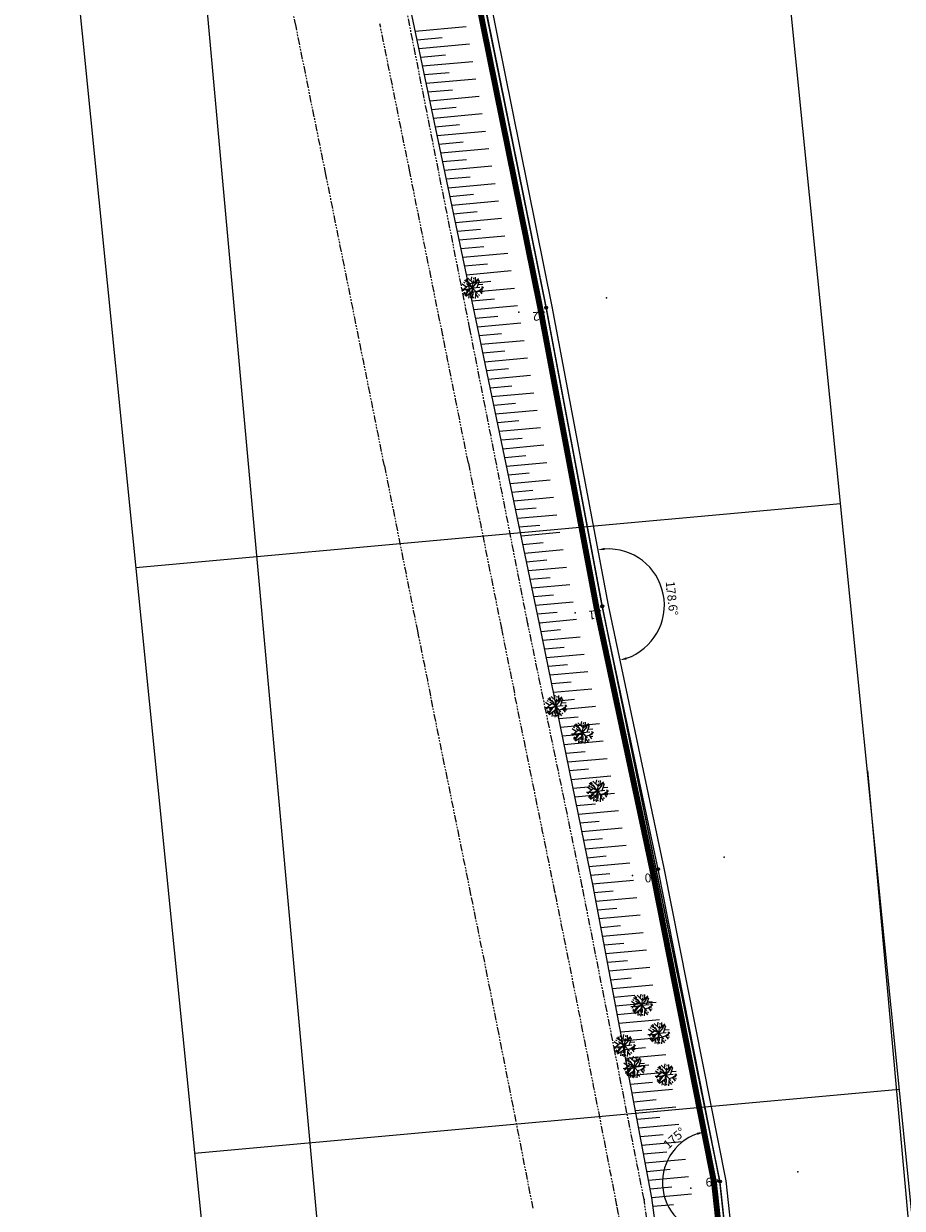
# Model space of a CAD drawing. Extents: x -5046 to 4145, y 952 to 16409.
# Drawn here: x 518 to 667, y 1281 to 1483 of the extents above; entities that cross this region are included whole.
import ezdxf

# ---------------------------------------------------------------- set-up
doc = ezdxf.new("R2010")
doc.units = 0
doc.header["$MEASUREMENT"] = 0
for name, pattern in [('CENTER', [2, 1.25, -0.25, 0.25, -0.25]), ('DASHDOT', [1, 0.5, -0.25, 0, -0.25]), ('PHANTOM', [2.5, 1.25, -0.25, 0.25, -0.25, 0.25, -0.25])]:
    doc.linetypes.add(name, pattern=pattern)
doc.layers.get('DEFPOINTS').update_dxf_attribs({"linetype": 'CONTINUOUS'})
for name, color, linetype in [('DEFLEXÃO', 212, 'CONTINUOUS'), ('T-AUXIL-MALHA', 251, 'CONTINUOUS'), ('T-PAV-ASFALTO', 2, 'PHANTOM'), ('T-PERFIL', 3, 'CONTINUOUS'), ('T-PONTOS', 7, 'CONTINUOUS'), ('T-TALUDE', 111, 'CONTINUOUS'), ('T-TUBULACOES-_EIXO_AUXILIA', 5, 'DASHDOT'), ('T-VEG', 70, 'CENTER'), ('TUBULAÇÃO', 20, 'CONTINUOUS'), ('VIEWPORT', 4, 'CONTINUOUS')]:
    doc.layers.add(name, color=color, linetype=linetype)
doc.styles.add('ROMANS', font='romans.shx')
doc.styles.add('STYLE1', font='romans.shx', dxfattribs={"height": 1.5})
doc.dimstyles.new('ESCALA1000', dxfattribs={"dimscale": 0.2, "dimtxt": 7.5, "dimasz": 6, "dimexe": 10, "dimexo": 10, "dimgap": 3, "dimtad": 1, "dimrnd": 0.25, "dimtxsty": 'ROMANS', "dimcen": 6, "dimclrd": 256, "dimclre": 256, "dimclrt": 256, "dimazin": 3, "dimtfac": 1, "dimtix": 1, "dimtmove": 0, "dimatfit": 3, "dimtolj": 1, "dimtzin": 0})

# ---------------------------------------------------------------- blocks, each defined once
blk = doc.blocks.new('*D6')
at = {"layer": 'DEFLEXÃO'}
blk.add_arc((646.77, 1179.75), 5.38, 108.9595, 256.2087, dxfattribs=at)
for points in [[(644.97, 1185.03), (645.06, 1184.64), (646.19, 1185.1)], [(645.51, 1174.72), (645.46, 1174.32), (646.67, 1174.36)]]:
    blk.add_solid(points, dxfattribs=at)
at = {"layer": 'DEFPOINTS', "color": 0}
for p in [(635.33, 1285.66), (646.77, 1179.75), (646.77, 1179.75), (642.17, 1176.94), (643.63, 999.28)]:
    blk.add_point(p, dxfattribs=at)
at = {"layer": 'DEFLEXÃO', "insert": (640.72, 1182.7), "char_height": 1.5, "attachment_point": 5, "rotation": 63.9806, "style": 'ROMANS'}
blk.add_mtext('\\A1;172.8°', dxfattribs=at)
blk = doc.blocks.new('*D7')
at = {"layer": 'DEFLEXÃO'}
blk.add_arc((635.33, 1285.66), 8.75, 109.0312, 268.2986, dxfattribs=at)
for points in [[(632.42, 1294.12), (632.53, 1293.74), (633.64, 1294.24)], [(635.06, 1277.12), (635.08, 1276.72), (636.27, 1276.96)]]:
    blk.add_solid(points, dxfattribs=at)
at = {"layer": 'DEFPOINTS', "color": 0}
for p in [(624.86, 1338.67), (635.33, 1285.66), (635.33, 1285.66), (628.42, 1280.29), (646.77, 1179.75)]:
    blk.add_point(p, dxfattribs=at)
at = {"layer": 'DEFLEXÃO', "insert": (628.6, 1293.19), "char_height": 1.5, "attachment_point": 5, "rotation": 41.7881, "style": 'ROMANS'}
blk.add_mtext('\\A1;175°', dxfattribs=at)
blk = doc.blocks.new('*D9')
at = {"layer": 'DEFLEXÃO'}
blk.add_arc((617.33, 1383.74), 9.56, 289.1979, 93.4337, dxfattribs=at)
for points in [[(616.78, 1393.09), (616.73, 1393.48), (615.57, 1393.14)], [(620.53, 1374.52), (620.42, 1374.9), (619.32, 1374.39)]]:
    blk.add_solid(points, dxfattribs=at)
at = {"layer": 'DEFPOINTS', "color": 0}
for p in [(607.81, 1434.48), (624.53, 1390.03), (617.33, 1383.74), (617.33, 1383.74), (626.82, 1339.08)]:
    blk.add_point(p, dxfattribs=at)
at = {"layer": 'DEFLEXÃO', "insert": (628.18, 1384.9), "char_height": 1.5, "attachment_point": 5, "rotation": 276.1025, "style": 'ROMANS'}
blk.add_mtext('\\A1;178.6°', dxfattribs=at)

msp = doc.modelspace()

# ---------------------------------------------------------------- linework, layer by layer
at = {"layer": 'T-AUXIL-MALHA'}
for p, q in [((539.579, 1591.142), (596.908, 959.562)), ((656.817, 1400.961), (537.127, 1390.097)), ((661.368, 1355.63), (696.412, 969.551)), ((666.807, 1301.457), (547.117, 1290.593))]:
    msp.add_line(p, q, dxfattribs=at)
at = {"layer": 'T-PAV-ASFALTO'}
for p, q in [((593.882, 1430.643, 5.36), (583.315, 1483.953, 5.36)), ((603.718, 1380.543, 5.36), (593.882, 1430.643, 5.36)), ((612.954, 1335.948, 5.36), (603.718, 1380.543, 5.36)), ((623.452, 1282.762, 5.36), (612.954, 1335.948, 5.36)), ((631.966, 1222.515, 5.36), (623.452, 1282.762, 5.36))]:
    msp.add_line(p, q, dxfattribs=at)
for centre, radius, start, end in [((-35176.655, -5730.904, 5.65), 36461.567, 11.4097296, 11.4338685), ((-88675.023, -16527.521, 5.65), 91038.506, 11.39358231, 11.40972963), ((-88660.761, -16527.049, 5.39), 91038.494, 11.39358231, 11.40972963), ((-108584.312, -20542.02, 5.39), 111362.566, 11.37898275, 11.39358243), ((-108598.577, -20542.492, 5.65), 111362.581, 11.37898275, 11.39358243), ((-9127.318, -523.537, 5.65), 9896.872, 11.2509297, 11.3789828), ((-9113.067, -523.067, 5.39), 9896.872, 11.2509297, 11.3789828), ((16811.074, 4636.367, 5.65), 16549.768, 191.2509297, 191.3499542), ((16825.325, 4636.837, 5.39), 16549.769, 191.2509297, 191.3499542), ((4207.626, 2106.521, 5.65), 3694.923, 191.349954, 191.525583), ((4221.876, 2106.991, 5.39), 3694.923, 191.349954, 191.525583), ((-32714.231, -5424.921, 5.39), 34001.306, 11.4676865, 11.5255826), ((-32728.481, -5425.391, 5.65), 34001.306, 11.4676865, 11.5255826), ((-4262.043, 349.454, 5.65), 4955.017, 11.187219, 11.467686), ((-4247.793, 349.924, 5.39), 4955.017, 11.187219, 11.467686), ((-6883.306, -168.963, 5.65), 7627.052, 10.9611584, 11.1872195), ((-6869.056, -168.493, 5.39), 7627.052, 10.9611584, 11.1872195), ((109.504, 1183.093, 5.39), 518.812, 8.3073, 10.96116)]:
    msp.add_arc(centre, radius, start, end, dxfattribs=at)
at = {"layer": 'T-PERFIL'}
msp.add_lwpolyline([(575.399, 1008.892), (578.058, 1008.825), (596.191, 1008.371), (613.034, 1007.786), (633.833, 1007.446), (647.388, 1007.09), (648.279, 1013.47), (649.231, 1020.288), (649.375, 1021.319), (657.687, 1080.835), (658.383, 1085.818), (659.32, 1092.534), (660.436, 1100.522), (660.871, 1103.637), (656.551, 1127.7), (648.63, 1171.814), (642.514, 1228.45), (636.319, 1285.811), (625.845, 1338.875), (616.348, 1383.545), (606.824, 1434.292), (595.98, 1487.965)], dxfattribs=at)
for centre in [(606.824, 1434.292, 2.31), (616.348, 1383.545, 2.48), (625.845, 1338.875, 2.22), (636.319, 1285.811, 2.22)]:
    msp.add_circle(centre, 0.25, dxfattribs=at)
at = {"layer": 'T-PONTOS'}
for p in [(594.327, 1437.642, 4.95), (617.042, 1435.946, 2.05), (602.183, 1433.514, 2.42), (606.824, 1434.292, 2.31), (595.136, 1431.02, 5.23), (589.268, 1429.563, 5.46), (593.882, 1430.643, 5.4), (627.322, 1386.434, 2.25), (616.348, 1383.545, 2.48), (611.733, 1382.458, 2.61), (599.213, 1379.826, 5.46), (603.718, 1380.543, 5.38), (605.708, 1380.58, 5.15), (608.479, 1366.568, 5.18), (612.973, 1362.083, 3.73), (615.525, 1352.169, 3.25), (637.022, 1340.947, 1.98), (625.845, 1338.875, 2.22), (621.512, 1337.83, 2.37), (608.306, 1335.057, 5.4), (612.954, 1335.948, 5.35), (614.783, 1335.977, 5.13), (623.049, 1315.778, 3.16), (625.965, 1311.01, 2.57), (620.137, 1308.901, 5.23), (621.77, 1305.263, 4.56), (627.162, 1303.92, 2.56), (649.573, 1287.443, 1.94), (631.386, 1284.705, 2.33), (636.319, 1285.811, 2.22), (623.452, 1282.762, 5.31), (624.78, 1283.078, 5.13), (618.851, 1281.742, 5.42)]:
    msp.add_point(p, dxfattribs=at)
at = {"layer": 'T-TALUDE'}
for p, q in [((595.136, 1431.02), (584.01, 1484.012)), ((584.585, 1481.275), (593.255, 1482.062)), ((584.895, 1479.797), (589.163, 1480.184)), ((585.206, 1478.319), (593.8, 1479.099)), ((585.516, 1476.841), (589.754, 1477.226)), ((585.826, 1475.363), (594.345, 1476.136)), ((586.136, 1473.885), (590.346, 1474.267)), ((586.447, 1472.407), (594.889, 1473.173)), ((586.757, 1470.929), (590.938, 1471.308)), ((587.067, 1469.451), (595.434, 1470.21)), ((587.378, 1467.973), (591.529, 1468.35)), ((587.688, 1466.495), (595.979, 1467.248)), ((587.998, 1465.017), (592.121, 1465.391)), ((588.309, 1463.539), (596.524, 1464.285)), ((588.619, 1462.061), (592.713, 1462.433)), ((588.929, 1460.583), (597.069, 1461.322)), ((589.239, 1459.105), (593.305, 1459.474)), ((589.55, 1457.627), (597.614, 1458.359)), ((589.86, 1456.149), (593.896, 1456.515)), ((590.17, 1454.671), (598.159, 1455.396)), ((590.481, 1453.193), (594.488, 1453.557)), ((590.791, 1451.715), (598.703, 1452.433)), ((591.101, 1450.237), (595.08, 1450.598)), ((591.411, 1448.759), (599.248, 1449.47)), ((591.722, 1447.281), (595.671, 1447.639)), ((592.032, 1445.803), (599.793, 1446.507)), ((592.342, 1444.325), (596.263, 1444.681)), ((592.653, 1442.847), (600.338, 1443.545)), ((592.963, 1441.369), (596.855, 1441.722)), ((593.273, 1439.891), (600.883, 1440.582)), ((593.584, 1438.413), (597.446, 1438.764)), ((593.894, 1436.935), (601.428, 1437.619)), ((594.204, 1435.457), (598.038, 1435.805)), ((594.514, 1433.979), (601.972, 1434.656)), ((594.825, 1432.501), (598.63, 1432.846)), ((595.135, 1431.023), (602.523, 1431.694)), ((605.708, 1380.58), (595.136, 1431.02)), ((595.445, 1429.545), (599.222, 1429.888)), ((595.755, 1428.067), (603.077, 1428.732)), ((596.064, 1426.589), (599.813, 1426.929)), ((596.374, 1425.111), (603.631, 1425.769)), ((596.684, 1423.633), (600.405, 1423.97)), ((596.994, 1422.155), (604.185, 1422.807)), ((597.304, 1420.677), (600.997, 1421.012)), ((597.614, 1419.199), (604.739, 1419.845)), ((597.923, 1417.721), (601.588, 1418.053)), ((598.233, 1416.243), (605.293, 1416.883)), ((598.543, 1414.764), (602.18, 1415.095)), ((598.853, 1413.286), (605.847, 1413.921)), ((599.163, 1411.808), (602.772, 1412.136)), ((599.472, 1410.33), (606.402, 1410.959)), ((599.782, 1408.852), (603.363, 1409.177)), ((600.092, 1407.374), (606.956, 1407.997)), ((600.402, 1405.896), (603.955, 1406.219)), ((600.712, 1404.418), (607.51, 1405.035)), ((601.021, 1402.94), (604.547, 1403.26)), ((601.331, 1401.462), (608.064, 1402.073)), ((601.641, 1399.984), (605.138, 1400.301)), ((601.951, 1398.506), (608.618, 1399.111)), ((602.261, 1397.028), (605.73, 1397.343)), ((602.57, 1395.55), (609.172, 1396.149)), ((602.88, 1394.072), (606.322, 1394.384)), ((603.19, 1392.594), (609.726, 1393.187)), ((603.5, 1391.116), (606.914, 1391.426)), ((603.81, 1389.638), (610.28, 1390.225)), ((604.119, 1388.16), (607.505, 1388.467)), ((604.429, 1386.682), (610.834, 1387.263)), ((604.739, 1385.204), (608.097, 1385.508)), ((605.049, 1383.726), (611.388, 1384.301)), ((605.359, 1382.247), (608.689, 1382.55)), ((605.668, 1380.769), (611.978, 1381.342)), ((614.783, 1335.977), (605.708, 1380.58)), ((605.971, 1379.291), (609.28, 1379.591)), ((606.271, 1377.812), (612.625, 1378.389)), ((606.572, 1376.333), (609.872, 1376.632)), ((606.873, 1374.854), (613.272, 1375.435)), ((607.174, 1373.375), (610.464, 1373.674)), ((607.475, 1371.896), (613.919, 1372.481)), ((607.776, 1370.418), (611.055, 1370.715)), ((608.077, 1368.939), (614.566, 1369.528)), ((608.377, 1367.46), (611.647, 1367.757)), ((608.678, 1365.981), (615.213, 1366.574)), ((608.979, 1364.502), (612.239, 1364.798)), ((609.28, 1363.023), (615.861, 1363.621)), ((609.581, 1361.544), (612.831, 1361.839)), ((609.882, 1360.066), (616.508, 1360.667)), ((610.183, 1358.587), (613.422, 1358.881)), ((610.484, 1357.108), (617.155, 1357.713)), ((610.784, 1355.629), (614.014, 1355.922)), ((611.085, 1354.15), (617.802, 1354.76)), ((611.386, 1352.671), (614.606, 1352.963)), ((611.687, 1351.192), (618.449, 1351.806)), ((611.988, 1349.714), (615.197, 1350.005)), ((612.289, 1348.235), (619.097, 1348.853)), ((612.59, 1346.756), (615.798, 1347.047)), ((612.891, 1345.277), (619.744, 1345.899)), ((613.191, 1343.798), (616.404, 1344.09)), ((613.492, 1342.319), (620.391, 1342.945)), ((613.793, 1340.84), (617.01, 1341.132)), ((614.094, 1339.362), (621.038, 1339.992)), ((614.395, 1337.883), (617.616, 1338.175)), ((614.696, 1336.404), (621.659, 1337.036)), ((624.78, 1283.078), (614.783, 1335.977)), ((614.982, 1334.924), (618.222, 1335.218)), ((615.262, 1333.443), (622.21, 1334.074)), ((615.541, 1331.962), (618.828, 1332.26)), ((615.821, 1330.481), (622.761, 1331.111)), ((616.101, 1329.001), (619.434, 1329.303)), ((616.381, 1327.52), (623.311, 1328.149)), ((616.661, 1326.039), (620.04, 1326.346)), ((616.941, 1324.558), (623.862, 1325.186)), ((617.22, 1323.077), (620.646, 1323.388)), ((617.5, 1321.597), (624.412, 1322.224)), ((617.78, 1320.116), (621.252, 1320.431)), ((618.06, 1318.635), (624.963, 1319.262)), ((618.34, 1317.154), (621.858, 1317.474)), ((618.62, 1315.674), (625.514, 1316.299)), ((618.899, 1314.193), (622.464, 1314.516)), ((619.179, 1312.712), (626.064, 1313.337)), ((619.459, 1311.231), (623.07, 1311.559)), ((619.739, 1309.751), (626.615, 1310.375)), ((620.019, 1308.27), (623.676, 1308.602)), ((620.299, 1306.789), (627.165, 1307.412)), ((620.579, 1305.308), (624.282, 1305.644)), ((620.858, 1303.828), (627.716, 1304.45)), ((621.138, 1302.347), (624.887, 1302.687)), ((621.418, 1300.866), (628.267, 1301.488)), ((621.698, 1299.385), (625.493, 1299.73)), ((621.978, 1297.904), (628.817, 1298.525)), ((622.258, 1296.424), (626.099, 1296.772)), ((622.537, 1294.943), (629.368, 1295.563)), ((622.817, 1293.462), (626.705, 1293.815)), ((623.097, 1291.981), (629.918, 1292.601)), ((623.377, 1290.501), (627.311, 1290.858)), ((623.657, 1289.02), (630.469, 1289.638)), ((623.937, 1287.539), (627.872, 1287.896)), ((624.216, 1286.058), (631.02, 1286.676)), ((624.496, 1284.578), (628.146, 1284.909)), ((624.776, 1283.097), (631.512, 1283.708)), ((632.878, 1223.679), (624.78, 1283.078)), ((624.98, 1281.609), (628.42, 1281.921))]:
    msp.add_line(p, q, dxfattribs=at)
at = {"layer": 'T-TUBULACOES-_EIXO_AUXILIA', "ltscale": 5, "const_width": 0.25}
msp.add_lwpolyline([(644.614, 998.278), (647.769, 1179.792), (636.318, 1285.814), (616.349, 1383.541), (606.824, 1434.292), (595.98, 1487.965), (585.63, 1538.945), (578.343, 1585.723), (568.63, 1632.454), (564.182, 1692.886), (560.261, 1781.183), (563.628, 1892.311), (581.813, 2014.896), (591.874, 2063.594), (602.503, 2104.214), (616.611, 2148.36), (626.563, 2179.498), (632.338, 2195.734)], dxfattribs=at)
at = {"layer": 'T-VEG'}
for p, q in [((593.513, 1438.544, 4.95), (593.22, 1439.156, 4.95)), ((594.327, 1437.642, 4.95), (593.27, 1439.191, 4.95)), ((594.433, 1438.451, 4.95), (593.522, 1439.336, 4.95)), ((594.066, 1438.807, 4.95), (594.214, 1439.514, 4.95)), ((594.327, 1437.642, 4.95), (594.571, 1439.501, 4.95)), ((594.327, 1437.642, 4.95), (595.505, 1439.101, 4.95)), ((594.433, 1438.451, 4.95), (595.345, 1439.217, 4.95)), ((594.801, 1438.76, 4.95), (594.833, 1439.448, 4.95)), ((594.834, 1438.27, 4.95), (595.343, 1439.218, 4.95)), ((595.121, 1437.727, 4.95), (595.558, 1439.056, 4.95)), ((593.509, 1437.4, 4.95), (592.472, 1437.364, 4.95)), ((593.651, 1438.068, 4.95), (592.519, 1437.144, 4.95)), ((594.327, 1437.642, 4.95), (592.529, 1437.11, 4.95)), ((593.304, 1437.785, 4.95), (592.568, 1438.293, 4.95)), ((594.327, 1437.642, 4.95), (592.705, 1436.701, 4.95)), ((594.327, 1437.642, 4.95), (592.741, 1438.642, 4.95)), ((593.861, 1438.326, 4.95), (592.939, 1438.903, 4.95)), ((593.681, 1437.267, 4.95), (592.994, 1436.323, 4.95)), ((594.327, 1437.642, 4.95), (593.87, 1435.824, 4.95)), ((594.327, 1437.642, 4.95), (596.191, 1437.841, 4.95)), ((594.327, 1437.642, 4.95), (595.575, 1436.243, 4.95)), ((594.327, 1437.642, 4.95), (594.423, 1435.77, 4.95)), ((594.864, 1437.04, 4.95), (594.769, 1435.82, 4.95)), ((594.864, 1437.04, 4.95), (596.185, 1437.39, 4.95)), ((595.289, 1438.236, 4.95), (596.088, 1438.284, 4.95)), ((595.457, 1437.197, 4.95), (596.199, 1437.746, 4.95)), ((595.457, 1437.197, 4.95), (595.898, 1436.618, 4.95)), ((595.63, 1436.97, 4.95), (596.107, 1437.053, 4.95)), ((593.406, 1436.889, 4.95), (592.803, 1436.55, 4.95)), ((594.139, 1436.896, 4.95), (593.154, 1436.179, 4.95)), ((593.731, 1436.598, 4.95), (593.641, 1435.897, 4.95)), ((594.368, 1436.829, 4.95), (594.119, 1435.779, 4.95)), ((594.828, 1436.576, 4.95), (595.29, 1436.033, 4.95)), ((607.803, 1366.994, 5.18), (606.671, 1366.07, 5.18)), ((608.479, 1366.568, 5.18), (606.681, 1366.036, 5.18)), ((607.456, 1366.711, 5.18), (606.72, 1367.218, 5.18)), ((608.479, 1366.568, 5.18), (606.858, 1365.626, 5.18)), ((608.479, 1366.568, 5.18), (606.893, 1367.568, 5.18)), ((608.013, 1367.252, 5.18), (607.092, 1367.829, 5.18)), ((607.665, 1367.469, 5.18), (607.372, 1368.081, 5.18)), ((608.479, 1366.568, 5.18), (607.423, 1368.117, 5.18)), ((608.585, 1367.377, 5.18), (607.674, 1368.261, 5.18)), ((608.479, 1366.568, 5.18), (608.022, 1364.749, 5.18)), ((608.219, 1367.733, 5.18), (608.366, 1368.44, 5.18)), ((608.479, 1366.568, 5.18), (608.723, 1368.427, 5.18)), ((608.479, 1366.568, 5.18), (609.657, 1368.027, 5.18)), ((608.479, 1366.568, 5.18), (610.344, 1366.767, 5.18)), ((608.479, 1366.568, 5.18), (609.728, 1365.169, 5.18)), ((608.479, 1366.568, 5.18), (608.575, 1364.695, 5.18)), ((608.585, 1367.377, 5.18), (609.497, 1368.143, 5.18)), ((608.953, 1367.686, 5.18), (608.986, 1368.373, 5.18)), ((608.986, 1367.196, 5.18), (609.495, 1368.144, 5.18)), ((609.273, 1366.653, 5.18), (609.71, 1367.982, 5.18)), ((609.441, 1367.162, 5.18), (610.241, 1367.21, 5.18)), ((609.609, 1366.123, 5.18), (610.351, 1366.672, 5.18)), ((607.661, 1366.326, 5.18), (606.625, 1366.289, 5.18)), ((607.558, 1365.814, 5.18), (606.955, 1365.476, 5.18)), ((607.833, 1366.193, 5.18), (607.147, 1365.249, 5.18)), ((608.292, 1365.821, 5.18), (607.307, 1365.105, 5.18)), ((607.883, 1365.524, 5.18), (607.793, 1364.823, 5.18)), ((608.521, 1365.755, 5.18), (608.272, 1364.704, 5.18)), ((609.017, 1365.965, 5.18), (608.921, 1364.746, 5.18)), ((608.98, 1365.502, 5.18), (609.442, 1364.959, 5.18)), ((609.017, 1365.965, 5.18), (610.337, 1366.315, 5.18)), ((609.609, 1366.123, 5.18), (610.05, 1365.544, 5.18)), ((609.782, 1365.896, 5.18), (610.259, 1365.978, 5.18)), ((611.951, 1362.226, 3.73), (611.215, 1362.733, 3.73)), ((612.973, 1362.083, 3.73), (611.387, 1363.083, 3.73)), ((612.507, 1362.767, 3.73), (611.586, 1363.344, 3.73)), ((612.159, 1362.984, 3.73), (611.866, 1363.596, 3.73)), ((612.973, 1362.083, 3.73), (611.917, 1363.632, 3.73)), ((613.079, 1362.891, 3.73), (612.168, 1363.776, 3.73)), ((612.713, 1363.247, 3.73), (612.86, 1363.954, 3.73)), ((612.973, 1362.083, 3.73), (613.217, 1363.942, 3.73)), ((612.973, 1362.083, 3.73), (614.151, 1363.541, 3.73)), ((613.079, 1362.891, 3.73), (613.991, 1363.658, 3.73)), ((613.448, 1363.201, 3.73), (613.48, 1363.888, 3.73)), ((613.48, 1362.711, 3.73), (613.989, 1363.659, 3.73)), ((613.768, 1362.167, 3.73), (614.205, 1363.497, 3.73)), ((613.935, 1362.677, 3.73), (614.735, 1362.725, 3.73)), ((612.155, 1361.841, 3.73), (611.119, 1361.804, 3.73)), ((612.297, 1362.509, 3.73), (611.165, 1361.585, 3.73)), ((612.973, 1362.083, 3.73), (611.175, 1361.551, 3.73)), ((612.973, 1362.083, 3.73), (611.352, 1361.141, 3.73)), ((612.052, 1361.329, 3.73), (611.449, 1360.991, 3.73)), ((612.327, 1361.708, 3.73), (611.641, 1360.763, 3.73)), ((612.786, 1361.336, 3.73), (611.801, 1360.619, 3.73)), ((612.377, 1361.039, 3.73), (612.287, 1360.338, 3.73)), ((612.973, 1362.083, 3.73), (612.517, 1360.264, 3.73)), ((613.015, 1361.27, 3.73), (612.766, 1360.219, 3.73)), ((612.973, 1362.083, 3.73), (614.838, 1362.282, 3.73)), ((612.973, 1362.083, 3.73), (614.222, 1360.684, 3.73)), ((612.973, 1362.083, 3.73), (613.069, 1360.21, 3.73)), ((613.511, 1361.48, 3.73), (613.415, 1360.261, 3.73)), ((613.475, 1361.017, 3.73), (613.936, 1360.474, 3.73)), ((613.511, 1361.48, 3.73), (614.831, 1361.83, 3.73)), ((614.104, 1361.637, 3.73), (614.845, 1362.186, 3.73)), ((614.104, 1361.637, 3.73), (614.544, 1361.059, 3.73)), ((614.276, 1361.411, 3.73), (614.753, 1361.493, 3.73)), ((614.85, 1352.595, 3.25), (613.718, 1351.671, 3.25)), ((614.503, 1352.312, 3.25), (613.767, 1352.819, 3.25)), ((615.525, 1352.169, 3.25), (613.939, 1353.169, 3.25)), ((615.059, 1352.853, 3.25), (614.138, 1353.43, 3.25)), ((614.712, 1353.071, 3.25), (614.418, 1353.683, 3.25)), ((615.525, 1352.169, 3.25), (614.469, 1353.718, 3.25)), ((615.632, 1352.978, 3.25), (614.72, 1353.863, 3.25)), ((615.265, 1353.334, 3.25), (615.412, 1354.041, 3.25)), ((615.525, 1352.169, 3.25), (615.77, 1354.028, 3.25)), ((615.525, 1352.169, 3.25), (616.704, 1353.628, 3.25)), ((615.632, 1352.978, 3.25), (616.543, 1353.744, 3.25)), ((616, 1353.287, 3.25), (616.032, 1353.974, 3.25)), ((616.033, 1352.797, 3.25), (616.542, 1353.745, 3.25)), ((616.32, 1352.254, 3.25), (616.757, 1353.583, 3.25)), ((616.487, 1352.763, 3.25), (617.287, 1352.811, 3.25)), ((614.707, 1351.927, 3.25), (613.671, 1351.891, 3.25)), ((615.525, 1352.169, 3.25), (613.727, 1351.637, 3.25)), ((615.525, 1352.169, 3.25), (613.904, 1351.227, 3.25)), ((614.604, 1351.416, 3.25), (614.001, 1351.077, 3.25)), ((614.879, 1351.794, 3.25), (614.193, 1350.85, 3.25)), ((615.338, 1351.423, 3.25), (614.353, 1350.706, 3.25)), ((614.929, 1351.125, 3.25), (614.839, 1350.424, 3.25)), ((615.525, 1352.169, 3.25), (615.069, 1350.35, 3.25)), ((615.567, 1351.356, 3.25), (615.318, 1350.305, 3.25)), ((615.525, 1352.169, 3.25), (617.39, 1352.368, 3.25)), ((615.525, 1352.169, 3.25), (616.774, 1350.77, 3.25)), ((615.525, 1352.169, 3.25), (615.621, 1350.296, 3.25)), ((616.063, 1351.567, 3.25), (615.968, 1350.347, 3.25)), ((616.027, 1351.103, 3.25), (616.488, 1350.56, 3.25)), ((616.063, 1351.567, 3.25), (617.383, 1351.917, 3.25)), ((616.656, 1351.724, 3.25), (617.398, 1352.273, 3.25)), ((616.656, 1351.724, 3.25), (617.096, 1351.145, 3.25)), ((616.828, 1351.497, 3.25), (617.305, 1351.579, 3.25)), ((622.026, 1315.921, 3.16), (621.29, 1316.428, 3.16)), ((623.049, 1315.778, 3.16), (621.462, 1316.778, 3.16)), ((622.582, 1316.462, 3.16), (621.661, 1317.039, 3.16)), ((622.235, 1316.679, 3.16), (621.942, 1317.291, 3.16)), ((623.049, 1315.778, 3.16), (621.992, 1317.327, 3.16)), ((623.155, 1316.586, 3.16), (622.243, 1317.471, 3.16)), ((622.788, 1316.942, 3.16), (622.935, 1317.649, 3.16)), ((623.049, 1315.778, 3.16), (623.293, 1317.637, 3.16)), ((623.049, 1315.778, 3.16), (624.227, 1317.236, 3.16)), ((623.155, 1316.586, 3.16), (624.066, 1317.352, 3.16)), ((623.523, 1316.896, 3.16), (623.555, 1317.583, 3.16)), ((623.556, 1316.406, 3.16), (624.065, 1317.354, 3.16)), ((623.843, 1315.862, 3.16), (624.28, 1317.192, 3.16)), ((624.01, 1316.372, 3.16), (624.81, 1316.42, 3.16)), ((622.231, 1315.536, 3.16), (621.194, 1315.499, 3.16)), ((622.373, 1316.204, 3.16), (621.241, 1315.28, 3.16)), ((623.049, 1315.778, 3.16), (621.25, 1315.246, 3.16)), ((623.049, 1315.778, 3.16), (621.427, 1314.836, 3.16)), ((622.127, 1315.024, 3.16), (621.524, 1314.685, 3.16)), ((622.403, 1315.402, 3.16), (621.716, 1314.458, 3.16)), ((622.861, 1315.031, 3.16), (621.876, 1314.314, 3.16)), ((622.452, 1314.734, 3.16), (622.363, 1314.033, 3.16)), ((623.049, 1315.778, 3.16), (622.592, 1313.959, 3.16)), ((623.09, 1314.965, 3.16), (622.841, 1313.914, 3.16)), ((623.049, 1315.778, 3.16), (624.913, 1315.977, 3.16)), ((623.049, 1315.778, 3.16), (624.297, 1314.379, 3.16)), ((623.049, 1315.778, 3.16), (623.145, 1313.905, 3.16)), ((623.586, 1315.175, 3.16), (623.491, 1313.955, 3.16)), ((623.55, 1314.711, 3.16), (624.012, 1314.169, 3.16)), ((623.586, 1315.175, 3.16), (624.907, 1315.525, 3.16)), ((624.179, 1315.332, 3.16), (624.921, 1315.881, 3.16)), ((624.179, 1315.332, 3.16), (624.619, 1314.754, 3.16)), ((624.352, 1315.105, 3.16), (624.829, 1315.188, 3.16)), ((625.499, 1311.694, 2.57), (624.577, 1312.271, 2.57)), ((625.151, 1311.912, 2.57), (624.858, 1312.524, 2.57)), ((625.965, 1311.01, 2.57), (624.909, 1312.559, 2.57)), ((626.071, 1311.819, 2.57), (625.16, 1312.704, 2.57)), ((625.704, 1312.175, 2.57), (625.852, 1312.882, 2.57)), ((625.965, 1311.01, 2.57), (626.209, 1312.869, 2.57)), ((625.965, 1311.01, 2.57), (627.143, 1312.469, 2.57)), ((626.071, 1311.819, 2.57), (626.983, 1312.585, 2.57)), ((626.439, 1312.128, 2.57), (626.471, 1312.815, 2.57)), ((626.472, 1311.638, 2.57), (626.981, 1312.586, 2.57)), ((626.759, 1311.095, 2.57), (627.196, 1312.424, 2.57)), ((619.323, 1309.803, 5.23), (619.03, 1310.415, 5.23)), ((620.137, 1308.901, 5.23), (619.081, 1310.451, 5.23)), ((620.243, 1309.71, 5.23), (619.332, 1310.595, 5.23)), ((619.876, 1310.066, 5.23), (620.024, 1310.773, 5.23)), ((620.137, 1308.901, 5.23), (620.381, 1310.76, 5.23)), ((620.137, 1308.901, 5.23), (621.315, 1310.36, 5.23)), ((620.243, 1309.71, 5.23), (621.155, 1310.476, 5.23)), ((620.611, 1310.019, 5.23), (620.644, 1310.707, 5.23)), ((620.644, 1309.529, 5.23), (621.153, 1310.477, 5.23)), ((620.931, 1308.986, 5.23), (621.368, 1310.315, 5.23)), ((625.147, 1310.768, 2.57), (624.111, 1310.732, 2.57)), ((625.289, 1311.436, 2.57), (624.157, 1310.512, 2.57)), ((625.965, 1311.01, 2.57), (624.167, 1310.478, 2.57)), ((624.942, 1311.153, 2.57), (624.206, 1311.66, 2.57)), ((625.965, 1311.01, 2.57), (624.343, 1310.068, 2.57)), ((625.965, 1311.01, 2.57), (624.379, 1312.01, 2.57)), ((625.044, 1310.257, 2.57), (624.441, 1309.918, 2.57)), ((625.319, 1310.635, 2.57), (624.632, 1309.691, 2.57)), ((625.777, 1310.264, 2.57), (624.792, 1309.547, 2.57)), ((625.965, 1311.01, 2.57), (625.508, 1309.191, 2.57)), ((625.965, 1311.01, 2.57), (627.829, 1311.209, 2.57)), ((625.965, 1311.01, 2.57), (627.213, 1309.611, 2.57)), ((625.965, 1311.01, 2.57), (626.061, 1309.137, 2.57)), ((626.503, 1310.408, 2.57), (626.407, 1309.188, 2.57)), ((626.503, 1310.408, 2.57), (627.823, 1310.758, 2.57)), ((626.927, 1311.604, 2.57), (627.727, 1311.652, 2.57)), ((627.095, 1310.565, 2.57), (627.837, 1311.114, 2.57)), ((627.095, 1310.565, 2.57), (627.536, 1309.986, 2.57)), ((627.268, 1310.338, 2.57), (627.745, 1310.42, 2.57)), ((619.319, 1308.659, 5.23), (618.283, 1308.623, 5.23)), ((619.461, 1309.327, 5.23), (618.329, 1308.403, 5.23)), ((620.137, 1308.901, 5.23), (618.339, 1308.37, 5.23)), ((619.114, 1309.044, 5.23), (618.378, 1309.552, 5.23)), ((620.137, 1308.901, 5.23), (618.515, 1307.96, 5.23)), ((620.137, 1308.901, 5.23), (618.551, 1309.901, 5.23)), ((619.671, 1309.585, 5.23), (618.749, 1310.163, 5.23)), ((619.491, 1308.526, 5.23), (618.805, 1307.582, 5.23)), ((620.137, 1308.901, 5.23), (619.68, 1307.083, 5.23)), ((620.137, 1308.901, 5.23), (622.001, 1309.1, 5.23)), ((620.137, 1308.901, 5.23), (620.233, 1307.029, 5.23)), ((620.137, 1308.901, 5.23), (621.386, 1307.502, 5.23)), ((620.675, 1308.299, 5.23), (620.579, 1307.079, 5.23)), ((620.675, 1308.299, 5.23), (621.995, 1308.649, 5.23)), ((621.099, 1309.495, 5.23), (621.899, 1309.544, 5.23)), ((621.267, 1308.456, 5.23), (622.009, 1309.005, 5.23)), ((621.267, 1308.456, 5.23), (621.708, 1307.877, 5.23)), ((621.44, 1308.229, 5.23), (621.917, 1308.312, 5.23)), ((625.369, 1309.966, 2.57), (625.279, 1309.265, 2.57)), ((626.007, 1310.197, 2.57), (625.758, 1309.147, 2.57)), ((626.466, 1309.944, 2.57), (626.928, 1309.401, 2.57)), ((619.216, 1308.148, 5.23), (618.613, 1307.809, 5.23)), ((619.95, 1308.155, 5.23), (618.964, 1307.438, 5.23)), ((619.541, 1307.857, 5.23), (619.451, 1307.156, 5.23)), ((620.179, 1308.088, 5.23), (619.93, 1307.038, 5.23)), ((621.77, 1305.263, 4.56), (620.184, 1306.263, 4.56)), ((621.304, 1305.947, 4.56), (620.383, 1306.524, 4.56)), ((620.638, 1307.835, 5.23), (621.1, 1307.292, 5.23)), ((620.957, 1306.165, 4.56), (620.664, 1306.777, 4.56)), ((621.77, 1305.263, 4.56), (620.714, 1306.813, 4.56)), ((621.877, 1306.072, 4.56), (620.965, 1306.957, 4.56)), ((621.51, 1306.428, 4.56), (621.657, 1307.135, 4.56)), ((621.77, 1305.263, 4.56), (622.015, 1307.122, 4.56)), ((621.77, 1305.263, 4.56), (622.949, 1306.722, 4.56)), ((621.877, 1306.072, 4.56), (622.788, 1306.838, 4.56)), ((622.245, 1306.381, 4.56), (622.277, 1307.069, 4.56)), ((622.278, 1305.891, 4.56), (622.787, 1306.839, 4.56)), ((622.565, 1305.348, 4.56), (623.002, 1306.677, 4.56)), ((620.952, 1305.021, 4.56), (619.916, 1304.985, 4.56)), ((621.095, 1305.689, 4.56), (619.963, 1304.765, 4.56)), ((621.77, 1305.263, 4.56), (619.972, 1304.732, 4.56)), ((620.748, 1305.406, 4.56), (620.012, 1305.914, 4.56)), ((621.77, 1305.263, 4.56), (620.149, 1304.322, 4.56)), ((620.849, 1304.51, 4.56), (620.246, 1304.171, 4.56)), ((621.124, 1304.888, 4.56), (620.438, 1303.944, 4.56)), ((621.583, 1304.517, 4.56), (620.598, 1303.8, 4.56)), ((621.174, 1304.219, 4.56), (621.085, 1303.518, 4.56)), ((621.77, 1305.263, 4.56), (621.314, 1303.445, 4.56)), ((621.812, 1304.45, 4.56), (621.563, 1303.4, 4.56)), ((621.77, 1305.263, 4.56), (623.635, 1305.462, 4.56)), ((621.77, 1305.263, 4.56), (623.019, 1303.864, 4.56)), ((621.77, 1305.263, 4.56), (621.867, 1303.391, 4.56)), ((622.308, 1304.661, 4.56), (622.213, 1303.441, 4.56)), ((622.272, 1304.197, 4.56), (622.733, 1303.654, 4.56)), ((622.308, 1304.661, 4.56), (623.629, 1305.011, 4.56)), ((622.732, 1305.857, 4.56), (623.532, 1305.905, 4.56)), ((622.901, 1304.818, 4.56), (623.643, 1305.367, 4.56)), ((622.901, 1304.818, 4.56), (623.341, 1304.239, 4.56)), ((623.074, 1304.591, 4.56), (623.55, 1304.674, 4.56)), ((626.486, 1304.346, 2.56), (625.354, 1303.422, 2.56)), ((626.14, 1304.063, 2.56), (625.404, 1304.57, 2.56)), ((627.162, 1303.92, 2.56), (625.576, 1304.919, 2.56)), ((626.696, 1304.603, 2.56), (625.775, 1305.181, 2.56)), ((626.348, 1304.821, 2.56), (626.055, 1305.433, 2.56)), ((627.162, 1303.92, 2.56), (626.106, 1305.469, 2.56)), ((627.268, 1304.728, 2.56), (626.357, 1305.613, 2.56)), ((626.902, 1305.084, 2.56), (627.049, 1305.791, 2.56)), ((627.162, 1303.92, 2.56), (627.406, 1305.779, 2.56)), ((627.162, 1303.92, 2.56), (628.34, 1305.378, 2.56)), ((627.268, 1304.728, 2.56), (628.18, 1305.494, 2.56)), ((627.637, 1305.038, 2.56), (627.669, 1305.725, 2.56)), ((627.669, 1304.548, 2.56), (628.178, 1305.495, 2.56)), ((627.957, 1304.004, 2.56), (628.394, 1305.334, 2.56)), ((628.124, 1304.514, 2.56), (628.924, 1304.562, 2.56)), ((626.344, 1303.678, 2.56), (625.308, 1303.641, 2.56)), ((627.162, 1303.92, 2.56), (625.364, 1303.388, 2.56)), ((627.162, 1303.92, 2.56), (625.541, 1302.978, 2.56)), ((626.241, 1303.166, 2.56), (625.638, 1302.827, 2.56)), ((626.516, 1303.544, 2.56), (625.83, 1302.6, 2.56)), ((626.975, 1303.173, 2.56), (625.99, 1302.456, 2.56)), ((626.566, 1302.876, 2.56), (626.476, 1302.174, 2.56)), ((627.162, 1303.92, 2.56), (626.706, 1302.101, 2.56)), ((627.204, 1303.107, 2.56), (626.955, 1302.056, 2.56)), ((627.162, 1303.92, 2.56), (629.027, 1304.118, 2.56)), ((627.162, 1303.92, 2.56), (628.411, 1302.521, 2.56)), ((627.162, 1303.92, 2.56), (627.258, 1302.047, 2.56)), ((627.7, 1303.317, 2.56), (627.604, 1302.097, 2.56)), ((627.664, 1302.853, 2.56), (628.125, 1302.311, 2.56)), ((627.7, 1303.317, 2.56), (629.02, 1303.667, 2.56)), ((628.293, 1303.474, 2.56), (629.034, 1304.023, 2.56)), ((628.293, 1303.474, 2.56), (628.733, 1302.896, 2.56)), ((628.465, 1303.247, 2.56), (628.942, 1303.33, 2.56))]:
    msp.add_line(p, q, dxfattribs=at)
at = {"layer": 'TUBULAÇÃO', "const_width": 1}
msp.add_lwpolyline([(577.359, 1585.544), (577.898, 1582.953), (584.645, 1538.768), (595, 1487.766), (605.843, 1434.1), (615.368, 1383.349), (624.865, 1338.674), (635.329, 1285.66), (646.768, 1179.747), (643.631, 999.28), (576.53, 999.771)], dxfattribs=at)
at = {"layer": 'TUBULAÇÃO'}
msp.add_lwpolyline([(579.36, 1585.745), (579.867, 1583.308), (586.615, 1539.118), (596.96, 1488.163), (607.806, 1434.483), (617.329, 1383.742), (626.824, 1339.076), (637.308, 1285.962), (648.77, 1179.838), (645.596, 997.265), (576.515, 997.771)], dxfattribs=at)
at = {"layer": 'VIEWPORT'}
msp.add_lwpolyline([(700.091, 969.921), (637.678, 1591.6), (518.103, 1579.595), (580.516, 957.916)], close=True, dxfattribs=at)

# ---------------------------------------------------------------- texts
at = {"layer": 'T-PERFIL', "style": 'STYLE1'}
for s, p in [('52', (606.721, 1433.714, 2.31)), ('51', (616.245, 1382.967, 2.48)), ('50', (625.741, 1338.297, 2.22)), ('49', (636.077, 1286.61, 2.22))]:
    msp.add_text(s, height=1.5, rotation=185.18656, dxfattribs=at).set_placement(p)

# ---------------------------------------------------------------- dimensions: what is measured, and where the dimension line sits
at = {"layer": 'DEFLEXÃO'}
for base, line1, line2, picture, middle in [((624.535, 1390.025), ((607.806, 1434.483), (617.329, 1383.742)), ((617.329, 1383.742), (626.824, 1339.076)), '*D9', (626.836, 1384.758)), ((628.42, 1280.294), ((624.865, 1338.674), (635.329, 1285.66)), ((635.329, 1285.66), (646.768, 1179.747)), '*D7', (629.5, 1292.183)), ((642.171, 1176.943), ((635.329, 1285.66), (646.768, 1179.747)), ((646.768, 1179.747), (643.631, 999.28)), '*D6', (641.929, 1182.109))]:
    dim = msp.add_angular_dim_2l(base=base, line1=line1, line2=line2, dimstyle='ESCALA1000', override={"dimdec": 1, "dimazin": 2}, dxfattribs=at)
    dim.commit()
    dim.dimension.update_dxf_attribs({"geometry": picture, "text_midpoint": middle, "dimtype": 162})

doc.saveas('drawing.dxf')
